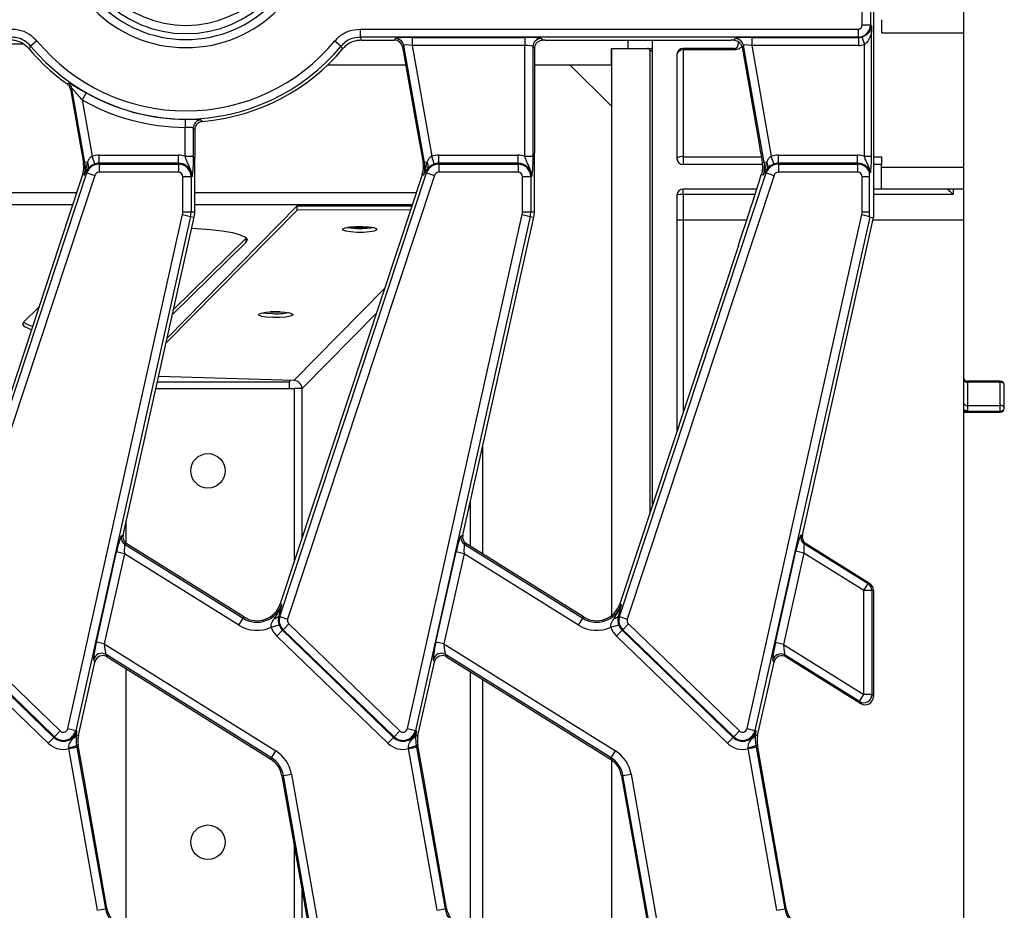
# Model space of a CAD drawing. Units: millimetres. Extents: x 6 to 419, y -29 to 291.
# Drawn here: x 120 to 144, y 48 to 69 of the extents above; entities that cross this region are included whole.
import ezdxf

# ---------------------------------------------------------------- set-up
doc = ezdxf.new("R2010")
doc.units = ezdxf.units.MM

msp = doc.modelspace()

# ---------------------------------------------------------------- linework, layer by layer
at = {"color": 7, "linetype": 'Continuous', "lineweight": 25}
for p, q in [((140.763343, 69.239541), (140.763343, 73.698792)), ((140.962582, 73.698792), (140.962582, 69.239541)), ((141.034098, 73.770308), (141.034098, 64.535535)), ((143.234098, 69.772939), (143.234098, 69.044098)), ((141.234098, 69.369167), (141.234098, 69.044098)), ((128.489072, 69.139921), (140.663724, 69.139921)), ((128.489072, 69.139921), (128.489072, 68.940682)), ((140.663724, 69.139921), (140.663724, 68.940682)), ((140.763343, 69.239541), (140.962582, 69.239541)), ((140.962582, 69.239541), (140.987956, 69.214167)), ((140.99088, 66.033889), (140.99088, 69.092347)), ((120.592751, 68.851493), (120.439344, 68.724361)), ((127.875445, 68.851493), (128.028852, 68.724361)), ((140.663724, 68.940682), (128.489072, 68.940682)), ((128.522556, 68.869167), (129.333513, 68.869167)), ((129.333513, 68.869167), (129.364157, 68.905687)), ((129.763149, 68.937632), (132.514339, 68.937632)), ((129.763149, 68.937632), (129.763149, 68.738393)), ((132.514339, 68.937632), (132.514339, 68.738393)), ((132.912817, 68.905687), (132.949789, 68.868714)), ((133.013894, 68.869167), (137.549878, 68.869167)), ((135.034098, 68.869167), (135.034098, 68.669167)), ((135.634098, 57.496524), (135.634098, 68.869167)), ((137.632895, 68.86843), (137.664157, 68.905687)), ((137.734098, 68.834148), (137.734098, 68.769167)), ((138.063149, 68.937632), (140.666774, 68.937632)), ((138.063149, 68.937632), (138.063149, 68.738393)), ((140.666774, 68.937632), (140.663724, 68.940682)), ((140.666774, 68.937632), (140.666774, 68.738393)), ((140.755691, 68.950596), (140.814339, 68.76063)), ((141.234098, 69.044098), (143.234098, 69.044098)), ((143.234098, 69.044098), (143.234098, 65.779167)), ((120.263979, 68.774176), (118.494663, 68.774176)), ((120.439344, 68.724361), (120.403557, 68.655609)), ((128.06464, 68.655609), (128.028852, 68.724361)), ((129.560369, 68.741046), (129.529725, 68.704525)), ((129.529725, 68.704525), (129.863861, 66.809544)), ((130.064902, 65.879697), (129.560369, 68.741046)), ((132.514339, 68.738393), (129.763149, 68.738393)), ((129.763149, 68.738393), (130.240453, 66.031471)), ((132.514339, 66.033889), (132.514339, 68.738393)), ((132.713578, 68.706448), (132.713578, 66.033889)), ((132.758183, 68.661843), (132.713578, 68.706448)), ((132.758183, 66.246314), (132.758183, 68.661843)), ((134.634098, 68.269167), (134.634098, 68.669167)), ((134.634098, 68.669167), (135.034098, 68.669167)), ((134.634098, 68.669167), (134.634098, 54.804975)), ((135.034098, 68.669167), (135.634098, 68.669167)), ((135.634098, 68.609167), (135.574098, 68.609167)), ((135.574098, 68.609167), (135.574098, 57.315101)), ((137.634098, 68.669167), (136.384098, 68.669167)), ((136.384098, 68.628626), (136.384098, 68.669167)), ((136.384098, 68.628626), (136.384098, 66.019977)), ((137.634098, 68.628626), (136.384098, 68.628626)), ((137.634098, 68.628626), (137.634098, 68.669167)), ((137.860369, 68.741046), (137.823852, 68.697526)), ((137.823852, 68.697526), (138.242443, 66.323576)), ((138.364902, 65.879697), (137.860369, 68.741046)), ((140.666774, 68.738393), (138.063149, 68.738393)), ((138.063149, 68.738393), (138.540453, 66.031471)), ((140.814339, 66.033889), (140.814339, 68.76063)), ((136.234098, 68.519167), (136.234098, 65.979167)), ((127.703968, 68.269167), (129.60649, 68.269167)), ((132.758183, 68.269167), (134.634098, 68.269167)), ((134.634098, 67.254552), (133.619484, 68.269167)), ((121.33154, 67.797907), (121.364435, 67.819331)), ((121.445456, 67.691365), (121.412091, 67.670274)), ((121.412091, 67.670274), (121.649251, 66.325277)), ((121.764902, 65.879697), (121.445456, 67.691365)), ((121.796008, 67.582472), (121.697507, 67.409286)), ((121.697507, 67.409286), (121.940453, 66.031471)), ((124.215106, 66.937669), (124.214339, 66.738432)), ((124.214339, 66.033889), (124.214339, 66.738432)), ((124.413578, 66.720358), (124.413578, 66.033889)), ((124.458183, 66.246314), (124.458183, 66.679078)), ((124.634103, 66.884487), (124.713894, 66.89224)), ((129.863861, 66.809544), (130.028937, 65.873355)), ((121.649251, 66.325277), (121.728937, 65.873355)), ((122.004828, 65.842918), (121.940453, 66.031471)), ((122.111948, 65.860701), (122.111948, 66.05994)), ((122.111948, 66.05994), (124.050098, 66.05994)), ((124.050098, 65.860701), (124.050098, 66.05994)), ((124.214339, 66.033889), (124.413578, 66.033889)), ((130.304828, 65.842918), (130.240453, 66.031471)), ((130.411948, 65.860701), (130.411948, 66.05994)), ((130.411948, 66.05994), (132.350098, 66.05994)), ((132.350098, 65.860701), (132.350098, 66.05994)), ((132.514339, 66.033889), (132.713578, 66.033889)), ((136.384098, 66.019977), (136.384098, 65.829167)), ((138.604828, 65.842918), (138.540453, 66.031471)), ((138.711948, 65.860701), (138.711948, 66.05994)), ((138.711948, 66.05994), (140.650098, 66.05994)), ((140.650098, 65.860701), (140.650098, 66.05994)), ((140.814339, 66.033889), (140.99088, 66.033889)), ((141.234098, 66.019977), (141.234098, 65.829167)), ((121.764902, 65.879697), (121.728937, 65.873355)), ((121.825413, 65.890367), (121.764902, 65.879697)), ((121.845383, 65.742092), (121.772865, 65.641307)), ((121.825413, 65.890367), (121.774342, 65.675933)), ((122.111948, 65.840153), (122.111948, 65.860701)), ((124.050098, 65.860701), (122.111948, 65.860701)), ((122.111948, 65.840153), (124.050098, 65.840153)), ((122.111948, 65.840153), (122.111948, 65.640914)), ((124.050098, 65.840153), (124.050098, 65.860701)), ((124.050098, 65.840153), (124.050098, 65.640914)), ((130.064902, 65.879697), (130.028937, 65.873355)), ((130.125413, 65.890367), (130.064902, 65.879697)), ((130.145383, 65.742092), (130.072865, 65.641307)), ((130.125413, 65.890367), (130.074342, 65.675933)), ((130.411948, 65.840153), (130.411948, 65.860701)), ((132.350098, 65.860701), (130.411948, 65.860701)), ((130.411948, 65.840153), (130.411948, 65.640914)), ((130.411948, 65.840153), (132.350098, 65.840153)), ((132.350098, 65.840153), (132.350098, 65.860701)), ((132.350098, 65.840153), (132.350098, 65.640914)), ((138.319653, 65.829167), (136.384098, 65.829167)), ((138.364902, 65.879697), (138.318, 65.871427)), ((138.318, 65.871427), (138.323536, 65.729878)), ((138.425413, 65.890367), (138.364902, 65.879697)), ((138.445383, 65.742092), (138.372865, 65.641307)), ((138.425413, 65.890367), (138.374342, 65.675933)), ((138.711948, 65.840153), (138.711948, 65.860701)), ((140.650098, 65.860701), (138.711948, 65.860701)), ((138.711948, 65.840153), (140.650098, 65.840153)), ((138.711948, 65.840153), (138.711948, 65.640914)), ((140.650098, 65.840153), (140.650098, 65.860701)), ((140.650098, 65.840153), (140.650098, 65.640914)), ((141.234098, 65.829167), (141.034098, 65.829167)), ((141.234098, 65.229167), (141.234098, 65.829167)), ((141.234098, 65.769167), (143.234098, 65.769167)), ((143.234098, 65.769167), (143.234098, 65.229167)), ((118.230778, 54.784017), (121.81669, 65.626814)), ((122.005852, 65.564254), (118.41994, 54.721458)), ((121.707707, 65.580771), (121.134309, 63.846976)), ((121.742381, 65.569304), (121.707707, 65.580771)), ((121.81669, 65.626814), (121.772865, 65.641307)), ((121.81669, 65.626814), (122.005852, 65.564254)), ((124.050098, 65.640914), (122.111948, 65.640914)), ((124.161846, 64.673355), (124.161846, 65.529167)), ((124.361084, 65.529167), (124.161846, 65.529167)), ((124.361084, 65.529167), (124.361084, 64.673355)), ((124.361084, 65.529167), (124.381632, 65.529167)), ((126.530778, 54.784017), (130.11669, 65.626814)), ((130.305852, 65.564254), (126.71994, 54.721458)), ((130.007707, 65.580771), (129.434309, 63.846976)), ((130.042381, 65.569304), (130.007707, 65.580771)), ((130.11669, 65.626814), (130.072865, 65.641307)), ((130.11669, 65.626814), (130.305852, 65.564254)), ((132.350098, 65.640914), (130.411948, 65.640914)), ((132.461846, 64.673355), (132.461846, 65.529167)), ((132.661084, 65.529167), (132.461846, 65.529167)), ((132.661084, 65.529167), (132.661084, 64.673355)), ((132.661084, 65.529167), (132.681632, 65.529167)), ((134.830778, 54.784017), (138.41669, 65.626814)), ((138.605852, 65.564254), (135.01994, 54.721458)), ((138.342381, 65.569304), (138.295843, 65.584695)), ((138.41669, 65.626814), (138.372865, 65.641307)), ((138.41669, 65.626814), (138.605852, 65.564254)), ((140.650098, 65.640914), (138.711948, 65.640914)), ((140.761846, 64.673355), (140.761846, 65.529167)), ((140.938387, 65.529167), (140.761846, 65.529167)), ((140.938387, 64.673355), (140.938387, 65.529167)), ((140.965632, 65.630917), (140.945084, 65.627633)), ((138.183608, 65.229167), (136.384098, 65.229167)), ((136.384098, 65.095653), (136.384098, 65.229167)), ((141.234098, 65.229167), (141.034098, 65.229167)), ((143.234098, 65.229167), (141.234098, 65.229167)), ((143.234098, 65.229167), (143.234098, 64.469167)), ((124.450098, 64.673355), (124.450098, 65.109388)), ((132.750098, 64.673355), (132.750098, 65.109388)), ((136.234098, 65.079167), (136.234098, 59.310757)), ((136.384098, 65.095653), (136.384098, 64.469167)), ((123.775243, 61.587989), (126.955053, 64.816851)), ((126.955053, 64.816851), (129.755823, 64.819142)), ((126.955088, 64.718416), (126.955053, 64.816851)), ((121.346465, 52.04365), (124.154338, 64.60535)), ((124.348778, 64.561887), (121.540906, 52.000188)), ((122.6993, 56.774493), (124.435648, 64.542469)), ((123.74677, 61.460604), (126.955088, 64.718416)), ((124.154338, 64.60535), (124.348778, 64.561887)), ((124.161846, 64.673355), (124.361084, 64.673355)), ((124.348778, 64.561887), (124.435648, 64.542469)), ((124.361084, 64.673355), (124.450098, 64.673355)), ((129.723259, 64.72068), (126.955088, 64.718416)), ((129.646465, 52.04365), (132.454338, 64.60535)), ((132.648778, 64.561887), (129.840906, 52.000188)), ((130.9993, 56.774493), (132.735648, 64.542469)), ((132.454338, 64.60535), (132.648778, 64.561887)), ((132.461846, 64.673355), (132.661084, 64.673355)), ((132.648778, 64.561887), (132.735648, 64.542469)), ((132.661084, 64.673355), (132.750098, 64.673355)), ((137.946465, 52.04365), (140.754338, 64.60535)), ((140.945084, 64.545362), (138.140906, 52.000188)), ((139.299328, 56.774619), (141.034098, 64.535535)), ((140.754338, 64.60535), (140.941709, 64.563467)), ((140.761846, 64.673355), (140.938387, 64.673355)), ((140.945084, 64.545362), (141.034098, 64.535535)), ((136.384098, 64.469167), (136.234098, 64.469167)), ((143.234098, 64.469167), (143.234098, 34.069167)), ((125.703302, 64.032245), (123.931592, 62.287451)), ((125.703302, 63.933764), (125.703302, 64.032245)), ((121.134309, 63.846976), (118.239269, 55.093184)), ((125.703302, 63.933764), (123.903365, 62.161173)), ((129.434309, 63.846976), (126.539269, 55.093184)), ((137.734309, 63.846976), (134.839269, 55.093184)), ((120.637578, 62.345), (120.271177, 61.984166)), ((126.87542, 60.551561), (123.56594, 60.651619)), ((126.766985, 60.554839), (126.766985, 60.514634)), ((126.766985, 60.35469), (126.766985, 60.514634)), ((144.134098, 60.535586), (143.334098, 60.535586)), ((143.334098, 60.508096), (143.334098, 59.943269)), ((144.134098, 60.508096), (143.334098, 60.508096)), ((144.134098, 59.943269), (144.134098, 60.508096)), ((144.234098, 59.874404), (144.234098, 60.435586)), ((123.499568, 60.35469), (126.875491, 60.35469)), ((127.072452, 60.35469), (126.875491, 60.35469)), ((143.334098, 59.943269), (143.334098, 59.801449)), ((143.334098, 59.943269), (144.134098, 59.943269)), ((144.134098, 59.801449), (144.134098, 59.943269)), ((143.234098, 59.774404), (144.134098, 59.774404)), ((143.334098, 59.801449), (144.134098, 59.801449)), ((122.77522, 56.570874), (122.77522, 57.114143)), ((122.658018, 56.757224), (122.6993, 56.774493)), ((122.78816, 56.562066), (122.746878, 56.544797)), ((125.651663, 54.772751), (122.78816, 56.562066)), ((130.958018, 56.757224), (130.9993, 56.774493)), ((131.08816, 56.562066), (131.046878, 56.544797)), ((133.951663, 54.772751), (131.08816, 56.562066)), ((139.262697, 56.772572), (139.299328, 56.774619)), ((139.388562, 56.561814), (139.351299, 56.559733)), ((139.351299, 56.559733), (140.904177, 55.589387)), ((140.940089, 55.592313), (139.388562, 56.561814)), ((122.044875, 54.160623), (122.537138, 56.362882)), ((122.731579, 56.319419), (122.239316, 54.11716)), ((122.731579, 56.319419), (122.537138, 56.362882)), ((125.526729, 54.572815), (122.731579, 56.319419)), ((122.746878, 56.544797), (125.63231, 54.741779)), ((130.344875, 54.160623), (130.837138, 56.362882)), ((131.031579, 56.319419), (130.539316, 54.11716)), ((131.031579, 56.319419), (130.837138, 56.362882)), ((133.826729, 54.572815), (131.031579, 56.319419)), ((131.046878, 56.544797), (133.93231, 54.741779)), ((138.641517, 54.145598), (139.140497, 56.377907)), ((139.334937, 56.334444), (138.835957, 54.102135)), ((139.334937, 56.334444), (139.140497, 56.377907)), ((140.798339, 55.42001), (139.334937, 56.334444)), ((140.798339, 55.42001), (140.904177, 55.589387)), ((140.904177, 55.589387), (140.940089, 55.592313)), ((140.997578, 55.42001), (140.798339, 55.42001)), ((140.798339, 52.875903), (140.798339, 55.42001)), ((141.034098, 55.422985), (140.997578, 55.42001)), ((140.997578, 55.42001), (140.997578, 52.875903)), ((141.034098, 55.422985), (141.034098, 52.827286)), ((126.522814, 54.876248), (126.500923, 54.793891)), ((126.573943, 55.081717), (126.539269, 55.093184)), ((134.822814, 54.876248), (134.800923, 54.793891)), ((134.873943, 55.081717), (134.839269, 55.093184)), ((125.526729, 54.572815), (125.63231, 54.741779)), ((125.63231, 54.741779), (125.651663, 54.772751)), ((126.530778, 54.784017), (126.500923, 54.793891)), ((126.530778, 54.784017), (126.71994, 54.721458)), ((133.826729, 54.572815), (133.93231, 54.741779)), ((133.93231, 54.741779), (133.951663, 54.772751)), ((134.830778, 54.784017), (134.800923, 54.793891)), ((134.830778, 54.784017), (135.01994, 54.721458)), ((118.295733, 54.447884), (121.007106, 51.829542)), ((121.02138, 51.844322), (118.310007, 54.462665)), ((118.44841, 54.605985), (121.159783, 51.987643)), ((126.320949, 54.523254), (126.510546, 54.584483)), ((126.45733, 54.304564), (126.595733, 54.447884)), ((126.610007, 54.462665), (126.595733, 54.447884)), ((126.595733, 54.447884), (129.307106, 51.829542)), ((126.74841, 54.605985), (126.610007, 54.462665)), ((129.32138, 51.844322), (126.610007, 54.462665)), ((126.74841, 54.605985), (129.459783, 51.987643)), ((134.620949, 54.523254), (134.810546, 54.584483)), ((134.75733, 54.304564), (134.895733, 54.447884)), ((134.910007, 54.462665), (134.895733, 54.447884)), ((134.895733, 54.447884), (137.607106, 51.829542)), ((135.04841, 54.605985), (134.910007, 54.462665)), ((137.62138, 51.844322), (134.910007, 54.462665)), ((135.04841, 54.605985), (137.759783, 51.987643)), ((120.868703, 51.686221), (118.15733, 54.304564)), ((122.239316, 54.11716), (122.044875, 54.160623)), ((129.168703, 51.686221), (126.45733, 54.304564)), ((130.539316, 54.11716), (130.344875, 54.160623)), ((137.468703, 51.686221), (134.75733, 54.304564)), ((138.835957, 54.102135), (138.641517, 54.145598)), ((122.239316, 54.11716), (126.43155, 51.497561)), ((130.539316, 54.11716), (134.73155, 51.497561)), ((138.835957, 54.102135), (140.798339, 52.875903)), ((121.60497, 51.878741), (122.005829, 53.672081)), ((122.005829, 53.672081), (121.981439, 53.730385)), ((126.32597, 51.328597), (122.28146, 53.855887)), ((122.28146, 53.855887), (122.30585, 53.797583)), ((122.30585, 53.797583), (126.306617, 51.297626)), ((129.90497, 51.878741), (130.305829, 53.672081)), ((130.305829, 53.672081), (130.281439, 53.730385)), ((134.62597, 51.328597), (130.58146, 53.855887)), ((130.58146, 53.855887), (130.60585, 53.797583)), ((130.60585, 53.797583), (134.606617, 51.297626)), ((138.20497, 51.878741), (138.6058, 53.671955)), ((138.6058, 53.671955), (138.578951, 53.713668)), ((140.6925, 52.706526), (138.87923, 53.839582)), ((138.87923, 53.839582), (138.906543, 53.797149)), ((138.906543, 53.797149), (140.728411, 52.65872)), ((122.77522, 47.117207), (122.77522, 53.504287)), ((140.6925, 52.706526), (140.798339, 52.875903)), ((140.728411, 52.65872), (140.6925, 52.706526)), ((140.997578, 52.875903), (140.798339, 52.875903)), ((140.997578, 52.875903), (141.034098, 52.827286)), ((121.159783, 51.987643), (121.02138, 51.844322)), ((121.346465, 52.04365), (121.540906, 52.000188)), ((121.540906, 52.000188), (121.560959, 51.995705)), ((129.459783, 51.987643), (129.32138, 51.844322)), ((129.646465, 52.04365), (129.840906, 52.000188)), ((129.840906, 52.000188), (129.860959, 51.995705)), ((137.759783, 51.987643), (137.62138, 51.844322)), ((137.946465, 52.04365), (138.140906, 52.000188)), ((138.140906, 52.000188), (138.160959, 51.995705)), ((120.868703, 51.686221), (121.007106, 51.829542)), ((121.02138, 51.844322), (121.007106, 51.829542)), ((121.551523, 51.890688), (121.550302, 51.873827)), ((121.551523, 51.890688), (121.60497, 51.878741)), ((129.168703, 51.686221), (129.307106, 51.829542)), ((129.32138, 51.844322), (129.307106, 51.829542)), ((129.851523, 51.890688), (129.850302, 51.873827)), ((129.851523, 51.890688), (129.90497, 51.878741)), ((137.468703, 51.686221), (137.607106, 51.829542)), ((137.62138, 51.844322), (137.607106, 51.829542)), ((138.151523, 51.890688), (138.150302, 51.873827)), ((138.151523, 51.890688), (138.20497, 51.878741)), ((121.375766, 51.555604), (121.373615, 51.579728)), ((121.375766, 51.555604), (121.571978, 51.590202)), ((122.072469, 47.604408), (121.375766, 51.555604)), ((121.563424, 51.637281), (121.599635, 51.643666)), ((121.563424, 51.637281), (121.571978, 51.590202)), ((121.571978, 51.590202), (122.268681, 47.639005)), ((121.744334, 50.823037), (121.599635, 51.643666)), ((126.32597, 51.328597), (126.43155, 51.497561)), ((129.675766, 51.555604), (129.673615, 51.579728)), ((129.675766, 51.555604), (129.871978, 51.590202)), ((130.372469, 47.604408), (129.675766, 51.555604)), ((129.863424, 51.637281), (129.899635, 51.643666)), ((129.863424, 51.637281), (129.871978, 51.590202)), ((129.871978, 51.590202), (130.568681, 47.639005)), ((130.044334, 50.823037), (129.899635, 51.643666)), ((134.62597, 51.328597), (134.73155, 51.497561)), ((137.975766, 51.555604), (137.973615, 51.579728)), ((137.975766, 51.555604), (138.171978, 51.590202)), ((138.672469, 47.604408), (137.975766, 51.555604)), ((138.163424, 51.637281), (138.199635, 51.643666)), ((138.163424, 51.637281), (138.171978, 51.590202)), ((138.171978, 51.590202), (138.868681, 47.639005)), ((138.904647, 47.645347), (138.199635, 51.643666)), ((126.32597, 51.328597), (126.306617, 51.297626)), ((134.62597, 51.328597), (134.606617, 51.297626)), ((134.634098, 51.279385), (134.634098, 44.893374)), ((122.304647, 47.645347), (121.744334, 50.823037)), ((126.615515, 50.899328), (126.57955, 50.892986)), ((126.57955, 50.892986), (127.115423, 47.853897)), ((126.615515, 50.899328), (126.811727, 50.933925)), ((127.312218, 46.948131), (126.615515, 50.899328)), ((126.811727, 50.933925), (127.50843, 46.982729)), ((130.604647, 47.645347), (130.044334, 50.823037)), ((134.915515, 50.899328), (134.87955, 50.892986)), ((134.87955, 50.892986), (135.415423, 47.853897)), ((134.915515, 50.899328), (135.111727, 50.933925)), ((135.612218, 46.948131), (134.915515, 50.899328)), ((135.111727, 50.933925), (135.80843, 46.982729)), ((122.268681, 47.639005), (122.304647, 47.645347)), ((127.115423, 47.853897), (127.284561, 46.894667)), ((130.568681, 47.639005), (130.604647, 47.645347)), ((135.415423, 47.853897), (135.584561, 46.894667)), ((138.868681, 47.639005), (138.904647, 47.645347)), ((122.072469, 47.604408), (122.268681, 47.639005)), ((130.372469, 47.604408), (130.568681, 47.639005)), ((138.672469, 47.604408), (138.868681, 47.639005))]:
    msp.add_line(p, q, dxfattribs=at)
at = {"color": 8, "linetype": 'Continuous', "lineweight": 25}
for p, q in [((136.384098, 66.019977), (138.29328, 66.019977)), ((141.034098, 66.019977), (141.234098, 66.019977)), ((142.984098, 65.229167), (142.984098, 65.095653)), ((116.150348, 65.148709), (121.564816, 65.148709)), ((124.450348, 65.148709), (129.864816, 65.148709)), ((138.140992, 65.095653), (136.384098, 65.095653)), ((142.984098, 65.095653), (141.034098, 65.095653)), ((116.150098, 64.853266), (121.467108, 64.853266)), ((124.450098, 64.853266), (129.767108, 64.853266)), ((137.938581, 64.469167), (136.384098, 64.469167)), ((136.384098, 64.469167), (136.384098, 59.764315)), ((143.234098, 64.469167), (141.019263, 64.469167)), ((129.087223, 62.797485), (126.87542, 60.551561)), ((128.889571, 62.199841), (127.072452, 60.35469)), ((126.766985, 60.514634), (123.53532, 60.514634)), ((143.334098, 60.535586), (143.334098, 60.508096)), ((144.134098, 60.508096), (144.134098, 60.535586)), ((126.875491, 60.35469), (126.875491, 56.109823)), ((127.072452, 56.70538), (127.072452, 60.35469)), ((143.234098, 59.801449), (143.334098, 59.801449)), ((144.134098, 59.774404), (144.134098, 59.801449)), ((131.481304, 58.930855), (131.481304, 56.316402)), ((131.185861, 56.501015), (131.185861, 57.609122)), ((131.185861, 47.048071), (131.185861, 53.435151)), ((131.481304, 53.250538), (131.481304, 46.863458)), ((126.875491, 49.214622), (126.875491, 44.854928)), ((127.072452, 45.734536), (127.072452, 48.097597))]:
    msp.add_line(p, q, dxfattribs=at)
at = {"color": 7, "linetype": 'Continuous', "lineweight": 25, "flags": 128}
for points in [[(128.489072, 68.940682), (128.501597, 68.913997), (128.522556, 68.869167)], [(124.598201, 66.91906), (124.633425, 66.885138), (124.634103, 66.884487)], [(124.375645, 64.27403), (124.497712, 64.268792), (124.82723, 64.245673), (125.121868, 64.211163), (125.368747, 64.16677), (125.557079, 64.114434), (125.678631, 64.056441), (125.728093, 63.995328), (125.703302, 63.933764)], [(128.554261, 64.316956), (128.707153, 64.306616), (128.825834, 64.286748), (128.892236, 64.260375), (128.89625, 64.231512), (128.837264, 64.204555), (128.724259, 64.183606), (128.574439, 64.171855), (128.410612, 64.171091), (128.25772, 64.18143), (128.139039, 64.201299), (128.072637, 64.227672), (128.068624, 64.256534), (128.127609, 64.283492), (128.240614, 64.304441), (128.390434, 64.316192), (128.554261, 64.316956)], [(128.168793, 64.293129), (128.257685, 64.279866), (128.410577, 64.269527)], [(126.50214, 62.233177), (126.655032, 62.222838), (126.773713, 62.202969), (126.840115, 62.176596), (126.844129, 62.147734), (126.785143, 62.120777), (126.672138, 62.099828), (126.522318, 62.088077), (126.358492, 62.087313), (126.205599, 62.097652), (126.086918, 62.117521), (126.020516, 62.143894), (126.016503, 62.172756), (126.075488, 62.199714), (126.188493, 62.220663), (126.338313, 62.232414), (126.50214, 62.233177)], [(126.116672, 62.209351), (126.205564, 62.196088), (126.358456, 62.185749)], [(126.53873, 62.231772), (126.394976, 62.228107), (126.290997, 62.230005)], [(120.454388, 61.791083), (120.417401, 61.803497), (120.295848, 61.861489), (120.246386, 61.922602), (120.271177, 61.984166)]]:
    msp.add_lwpolyline(points, dxfattribs=at)
at = {"color": 7, "linetype": 'Continuous', "lineweight": 25}
for centre in [(124.770933, 58.344167), (124.770933, 49.269167)]:
    msp.add_circle(centre, 0.42, dxfattribs=at)
for centre, radius, start, end in [((124.234098, 71.869167), 3.183266, 180, 0), ((124.234098, 71.869167), 2.984027, 180, 0), ((124.234098, 71.869167), 2.840995, 180, 0), ((124.234098, 71.869167), 2.641756, 180, 0), ((124.234098, 71.869167), 4.729245, 219.6493723, 320.3506277), ((129.362718, 68.704732), 0.20096, 10.4104614, 89.5895386), ((132.914599, 68.704665), 0.20103, 90.5081258, 179.4918742), ((137.662718, 68.704732), 0.20096, 10.4104614, 89.5895386), ((124.234098, 71.869167), 5, 219.9943056, 231.3182389), ((124.234098, 71.869167), 4.928484, 219.6493723, 320.3506277), ((124.234098, 71.869167), 5, 275.5065284, 320.0056944), ((135.514098, 68.609167), 0.06, 0, 90), ((136.384098, 68.519167), 0.15, 90, 180), ((136.366567, 68.495142), 0.13463, 82.5178858, 169.7207959), ((137.634098, 68.769167), 0.1, 270, 0), ((124.234098, 71.869167), 5, 231.3182389, 234.513462), ((121.247805, 67.655856), 0.200816, 10.1847863, 54.4943022), ((124.234098, 71.869167), 5.130773, 240.3706165, 269.7793442), ((124.234098, 71.869167), 4.931534, 240.3706165, 269.7793442), ((124.614569, 66.718729), 0.200998, 94.6709676, 179.5358233), ((122.111948, 65.529167), 0.530773, 90, 108.8507665), ((124.050098, 65.529167), 0.530773, 71.9747235, 90), ((130.411948, 65.529167), 0.530773, 90, 108.8507665), ((132.350098, 65.529167), 0.530773, 71.9747235, 90), ((136.349374, 65.851538), 0.171981, 78.3515308, 132.0888124), ((136.384098, 65.979167), 0.15, 180, 270), ((138.711948, 65.529167), 0.530773, 90, 108.8507665), ((140.650098, 65.529167), 0.530773, 71.9747235, 90), ((121.138052, 65.769167), 0.6, 341.7, 1.1735219), ((121.138052, 65.769167), 0.6, 1.1735219, 10), ((121.138052, 65.769167), 0.63652, 341.7, 10), ((122.111948, 65.529167), 0.310986, 90, 161.7), ((121.711649, 65.799562), 0.14556, 336.7451423, 38.5965778), ((122.111948, 65.529167), 0.331534, 90, 108.8507665), ((124.050098, 65.529167), 0.331534, 0, 90), ((124.050098, 65.529167), 0.310986, 0, 90), ((129.438052, 65.769167), 0.6, 341.7, 10), ((129.438052, 65.769167), 0.63652, 341.7, 10), ((130.411948, 65.529167), 0.310986, 90, 161.7), ((130.011649, 65.799562), 0.14556, 336.7451423, 38.5965778), ((130.411948, 65.529167), 0.331534, 90, 108.8507665), ((132.350098, 65.529167), 0.331534, 0, 90), ((132.350098, 65.529167), 0.310986, 0, 90), ((137.738052, 65.769167), 0.63652, 341.7, 10), ((138.711948, 65.529167), 0.310986, 90, 161.7), ((138.311649, 65.799562), 0.14556, 336.7451423, 38.5965778), ((138.711948, 65.529167), 0.331534, 90, 108.8507665), ((140.650098, 65.529167), 0.331534, 17.8729314, 90), ((140.650098, 65.529167), 0.310986, 18.4589423, 90), ((121.675782, 65.662793), 0.099432, 347.5212457, 7.5943069), ((122.111948, 65.529167), 0.111747, 90, 161.7), ((124.050098, 65.529167), 0.111747, 0, 90), ((129.975782, 65.662793), 0.099432, 347.5212457, 7.5943069), ((130.411948, 65.529167), 0.111747, 90, 161.7), ((132.350098, 65.529167), 0.111747, 0, 90), ((138.275782, 65.662793), 0.099432, 347.5212457, 7.5943069), ((138.711948, 65.529167), 0.111747, 90, 161.7), ((140.650098, 65.529167), 0.111747, 0, 90), ((136.384098, 65.079167), 0.15, 90, 180), ((136.347051, 64.7421), 0.355489, 84.0181074, 108.5262893), ((123.850098, 64.673355), 0.311747, 347.4, 0), ((123.850098, 64.673355), 0.510986, 347.4, 0), ((123.850098, 64.673355), 0.6, 347.4, 0), ((132.150098, 64.673355), 0.311747, 347.4, 0), ((132.150098, 64.673355), 0.510986, 347.4, 0), ((132.150098, 64.673355), 0.6, 347.4, 0), ((140.450098, 64.673355), 0.311747, 347.4, 0), ((128.478546, 66.821506), 2.541742, 263.4153473, 276.7061022), ((128.492381, 66.076087), 1.808411, 267.4073403, 279.6667638), ((126.44026, 63.992309), 1.808411, 267.4073403, 279.6667636), ((120.596475, 62.396367), 0.52793, 231.6850739, 257.6967009), ((126.868312, 60.347415), 0.20427, 2.0408805, 88.0057982), ((143.334098, 60.635586), 0.1, 180, 270), ((143.322242, 60.596956), 0.089648, 190.5091435, 277.5997076), ((144.134098, 60.435586), 0.1, 0, 90), ((144.145954, 60.419235), 0.089648, 10.5091435, 97.5997076), ((143.320954, 60.031221), 0.088928, 192.3936977, 278.4996799), ((144.147242, 59.855318), 0.088928, 12.3936977, 98.4996799), ((144.134098, 59.874404), 0.1, 270, 0), ((144.145792, 59.890433), 0.089749, 262.513283, 349.7118597), ((122.854342, 56.714549), 0.200908, 167.7364076, 237.6635924), ((131.154342, 56.714549), 0.200908, 167.7364076, 237.6635924), ((139.458356, 56.72916), 0.200417, 167.4900773, 237.7123805), ((140.797271, 55.419994), 0.200306, 0.0043153, 57.7433569), ((125.969614, 55.281579), 0.63652, 238, 341.7), ((125.969614, 55.281579), 0.6, 238, 341.7), ((134.269614, 55.281579), 0.63652, 238, 341.7), ((134.269614, 55.281579), 0.6, 238, 341.7), ((126.404339, 54.86116), 0.117701, 269.1959696, 325.1433591), ((126.826036, 54.68637), 0.310986, 161.7, 226), ((126.826036, 54.68637), 0.111747, 161.7, 226), ((134.704339, 54.86116), 0.117701, 269.1959696, 325.1433591), ((135.126036, 54.68637), 0.310986, 161.7, 226), ((135.126036, 54.68637), 0.111747, 161.7, 226), ((125.969614, 55.281579), 0.835759, 238, 294.8584259), ((126.826036, 54.68637), 0.530773, 197.8976707, 226), ((126.826036, 54.68637), 0.331534, 197.8976707, 226), ((134.269614, 55.281579), 0.835759, 238, 294.8584259), ((135.126036, 54.68637), 0.530773, 197.8976707, 226), ((135.126036, 54.68637), 0.331534, 197.8976707, 226), ((122.177199, 53.683769), 0.201234, 58.7944906, 166.6055094), ((130.477199, 53.683769), 0.201234, 58.7944906, 166.6055094), ((138.774487, 53.668364), 0.200716, 58.5437219, 166.9553101), ((140.796726, 52.878234), 0.200865, 238.7425756, 359.3349544), ((121.237409, 52.068027), 0.331534, 226, 347.4), ((121.237409, 52.068027), 0.310986, 226, 347.4), ((121.237409, 52.068027), 0.111747, 226, 347.4), ((129.537409, 52.068027), 0.331534, 226, 347.4), ((129.537409, 52.068027), 0.310986, 226, 347.4), ((129.537409, 52.068027), 0.111747, 226, 347.4), ((137.837409, 52.068027), 0.331534, 226, 347.4), ((137.837409, 52.068027), 0.310986, 226, 347.4), ((137.837409, 52.068027), 0.111747, 226, 347.4), ((121.409903, 51.938051), 0.14933, 295.4667483, 341.5082729), ((122.19052, 51.747855), 0.6, 167.4, 190), ((129.709903, 51.938051), 0.14933, 295.4667483, 341.5082729), ((130.49052, 51.747855), 0.6, 167.4, 190), ((138.009903, 51.938051), 0.14933, 295.4667483, 341.5082729), ((138.79052, 51.747855), 0.6, 167.4, 190), ((121.237409, 52.068027), 0.530773, 226, 285.109902), ((121.319737, 52.099179), 0.522238, 275.9215887, 297.8151014), ((125.988665, 50.788797), 0.835759, 10, 58), ((129.537409, 52.068027), 0.530773, 226, 285.109902), ((129.619737, 52.099179), 0.522238, 275.9215887, 297.8151014), ((134.288665, 50.788797), 0.835759, 10, 58), ((137.837409, 52.068027), 0.530773, 226, 285.109902), ((137.919737, 52.099179), 0.522238, 275.9215887, 297.8151014), ((125.988665, 50.788797), 0.6, 10, 58), ((125.988665, 50.788797), 0.63652, 10, 58), ((134.288665, 50.788797), 0.6, 10, 58), ((134.288665, 50.788797), 0.63652, 10, 58), ((122.895531, 47.749536), 0.6, 190, 238), ((131.195531, 47.749536), 0.6, 190, 238), ((139.495531, 47.749536), 0.6, 190, 238), ((122.895531, 47.749536), 0.63652, 190, 238), ((131.195531, 47.749536), 0.63652, 190, 238), ((139.495531, 47.749536), 0.63652, 190, 238)]:
    msp.add_arc(centre, radius, start, end, dxfattribs=at)
at = {"color": 8, "linetype": 'Continuous', "lineweight": 25}
msp.add_arc((137.83082, 68.76812), 0.096727, 145.7907717, 179.3800529, dxfattribs=at)
at = {"color": 7, "linetype": 'Continuous', "lineweight": 25}
for centre, major_axis, ratio, start_param, end_param in [((140.662961, 69.240303), (0.07125, -0.07125), 0.992432509, 5.501585242, 7.064785372), ((140.662961, 69.240303), (0.212132, 0.212132), 0.997496738, 3.930788915, 5.493989046), ((129.332233, 68.668403), (-0.129393, -0.154205), 0.993541342, 2.44664972, 3.836535588), ((129.76932, 68.902637), (0.406218, -0.000536), 0.086139484, 1.586100975, 3.069630839), ((132.514339, 68.902637), (0.4, 0), 0.087488664, 0.087266463, 1.570796327), ((133.013894, 68.834171), (0.4, 0), 0.087488664, 1.570796327, 1.731751849), ((137.556049, 68.834171), (0.406218, -0.000536), 0.086139484, 1.380587721, 1.586100975), ((138.06932, 68.902637), (0.406218, -0.000536), 0.086139484, 1.586100975, 3.069630839), ((140.662961, 69.240303), (-0.215898, 0.215898), 0.982556043, 2.359992588, 2.658769708), ((129.76932, 68.703398), (0.20922, -0.03667), 0.15752232, 1.627884625, 3.111414489), ((132.514339, 68.703398), (0.2, 0), 0.174977327, 0.087266463, 1.570796327), ((138.06932, 68.703398), (0.20922, -0.03667), 0.15752232, 1.627884625, 3.111414489), ((140.662961, 69.240303), (0.356249, -0.356249), 0.992432509, 5.501585242, 5.800362361), ((137.763085, 64.045439), (0.719536, 2.185243), 0.015154936, 4.626435125, 5.498925101), ((140.946609, 65.465525), (0.001489, 0.920165), 0.018946887, 2.942911056, 3.139531931), ((122.568603, 56.343221), (0.09155, 0.414263), 0.082451182, 0.058015394, 1.541545258), ((122.895464, 56.731751), (0.185565, 0.077623), 0.9943033, 2.52818317, 3.755002137), ((130.868603, 56.343221), (0.09155, 0.414263), 0.082451182, 0.058015394, 1.541545258), ((131.195464, 56.731751), (0.185565, 0.077623), 0.9943033, 2.52818317, 3.755002137), ((139.171961, 56.358246), (0.09155, 0.414263), 0.082451182, 0.023108809, 1.541545258), ((139.495351, 56.731245), (0.200512, 0.011202), 0.995891968, 2.866948887, 4.09613462), ((139.366402, 56.314783), (-0.016201, 0.245037), 0.123046528, 6.247089157, 7.765525607), ((122.763043, 56.299758), (-0.016201, 0.245037), 0.123046528, 6.281995742, 7.765525607), ((131.063043, 56.299758), (-0.016201, 0.245037), 0.123046528, 6.281995742, 7.765525607), ((140.833334, 55.422861), (0.200106, 0.016306), 0.996169576, 6.202188617, 7.212330378), ((122.076339, 54.140962), (0.09155, 0.414263), 0.082451182, 1.541545258, 3.025075123), ((130.376339, 54.140962), (0.09155, 0.414263), 0.082451182, 1.541545258, 3.025075123), ((138.672981, 54.125937), (0.09155, 0.414263), 0.082451182, 1.541545258, 3.059981708), ((122.27078, 54.097499), (-0.016201, 0.245037), 0.123046528, 1.482340299, 2.965870164), ((130.57078, 54.097499), (-0.016201, 0.245037), 0.123046528, 1.482340299, 2.965870164), ((138.867421, 54.082474), (-0.016201, 0.245037), 0.123046528, 1.482340299, 3.000776749), ((122.201288, 53.626184), (-0.078061, 0.18661), 0.988732103, 5.989864037, 7.232526206), ((122.201288, 53.626184), (-0.078061, 0.18661), 0.988732103, 5.333844408, 5.989864037), ((130.501288, 53.626184), (-0.078061, 0.18661), 0.988732103, 5.989864037, 7.232526206), ((130.501288, 53.626184), (-0.078061, 0.18661), 0.988732103, 5.333844408, 5.989864037), ((138.801401, 53.62669), (-0.109063, 0.16944), 0.9925274, 5.155670382, 7.058411528), ((140.833334, 52.829316), (-0.121389, 0.161596), 0.989556482, 1.942364357, 4.063079375)]:
    msp.add_ellipse(centre, major_axis=major_axis, ratio=ratio, start_param=start_param, end_param=end_param, dxfattribs=at)
for points, knots in [([(119.979124, 69.139921), (120.033175, 69.136526), (120.176335, 69.127531), (120.400973, 69.04093), (120.528826, 68.914638), (120.592751, 68.851493)], [0, 0, 0, 0, 0.2327105568, 0.6163633713, 1, 1, 1, 1]), ([(127.875445, 68.851493), (127.912549, 68.890944), (128.010823, 68.995433), (128.220841, 69.113137), (128.399663, 69.130993), (128.489072, 69.139921)], [0, 0, 0, 0, 0.232710516, 0.6163633508, 1, 1, 1, 1]), ([(140.755691, 68.950596), (140.774946, 68.957441), (140.801523, 68.966889), (140.848998, 68.992164), (140.908507, 69.035307), (140.953462, 69.092017), (140.977985, 69.14682), (140.986272, 69.18177), (140.987929, 69.204457), (140.987951, 69.212426), (140.987956, 69.214167)], [0, 0, 0, 0, 0.133013152, 0.183590835, 0.380559565, 0.703267737, 0.851544667, 0.948153739, 0.988673089, 1, 1, 1, 1]), ([(140.99088, 69.092347), (140.987318, 69.073331), (140.97427, 69.003674), (140.939677, 68.909914), (140.882663, 68.814998), (140.836105, 68.77795), (140.814339, 68.76063)], [0, 0, 0, 0, 0.152112574, 0.557183362, 0.792982303, 1, 1, 1, 1]), ([(140.987956, 69.214167), (140.987984, 69.213762), (140.98896, 69.199854), (140.990617, 69.15994), (140.990782, 69.117419), (140.99088, 69.092347)], [0, 0, 0, 0, 0.012154073, 0.417539914, 1, 1, 1, 1]), ([(120.403557, 68.655609), (120.355329, 68.702682), (120.258871, 68.79683), (120.091156, 68.860275), (119.984984, 68.866763), (119.945641, 68.869167)], [0, 0, 0, 0, 0.386280167, 0.772576285, 1, 1, 1, 1]), ([(120.439344, 68.724361), (120.391437, 68.771781), (120.29563, 68.866611), (120.127067, 68.93155), (120.019679, 68.938179), (119.979124, 68.940682)], [0, 0, 0, 0, 0.383659962, 0.767243409, 1, 1, 1, 1]), ([(128.489072, 68.940682), (128.421991, 68.934053), (128.287843, 68.920796), (128.130284, 68.832444), (128.056657, 68.753989), (128.028852, 68.724361)], [0, 0, 0, 0, 0.383659982, 0.767243441, 1, 1, 1, 1]), ([(128.522556, 68.869167), (128.455496, 68.862473), (128.321374, 68.849086), (128.164976, 68.761375), (128.091768, 68.684206), (128.06464, 68.655609)], [0, 0, 0, 0, 0.386280182, 0.772576315, 1, 1, 1, 1]), ([(132.758183, 68.661843), (132.760005, 68.682901), (132.763638, 68.724903), (132.791093, 68.782574), (132.834675, 68.831723), (132.89117, 68.863095), (132.933104, 68.867115), (132.949789, 68.868714)], [0, 0, 0, 0, 0.193910307, 0.386781319, 0.605358626, 0.84297633, 1, 1, 1, 1]), ([(137.632895, 68.86843), (137.654417, 68.865814), (137.697377, 68.860591), (137.753542, 68.826267), (137.798477, 68.775291), (137.818329, 68.726804), (137.823361, 68.700129), (137.823852, 68.697526)], [0, 0, 0, 0, 0.231707631, 0.46250026, 0.71569734, 0.972254235, 1, 1, 1, 1]), ([(121.412091, 67.670274), (121.404944, 67.695508), (121.390649, 67.745977), (121.351243, 67.780597), (121.33154, 67.797907)], [0, 0, 0, 0, 0.50000601, 1, 1, 1, 1]), ([(121.364435, 67.819331), (121.36775, 67.819532), (121.375856, 67.820021), (121.418736, 67.799699), (121.502814, 67.752577), (121.63269, 67.676199), (121.739521, 67.61489), (121.796008, 67.582472)], [0, 0, 0, 0, 0.106849136, 0.261346807, 0.451287616, 0.709862615, 1, 1, 1, 1]), ([(121.697507, 67.409286), (121.66461, 67.447247), (121.603986, 67.517203), (121.529371, 67.605154), (121.482262, 67.659169), (121.460994, 67.681133), (121.449864, 67.691034), (121.447201, 67.691234), (121.445456, 67.691365)], [0, 0, 0, 0, 0.331942272, 0.611713739, 0.793449702, 0.878525432, 0.920452964, 1, 1, 1, 1]), ([(124.215106, 66.937669), (124.232476, 66.937592), (124.293011, 66.937325), (124.394361, 66.9365), (124.498956, 66.933993), (124.574462, 66.9289), (124.590263, 66.92235), (124.598201, 66.91906)], [0, 0, 0, 0, 0.089958511, 0.313498104, 0.539392491, 0.768611218, 1, 1, 1, 1]), ([(124.413578, 66.720358), (124.409447, 66.723627), (124.401203, 66.730151), (124.361709, 66.735049), (124.307247, 66.737355), (124.254777, 66.738086), (124.223373, 66.738354), (124.214339, 66.738432)], [0, 0, 0, 0, 0.228233063, 0.455490281, 0.682002635, 0.908524437, 1, 1, 1, 1]), ([(124.458183, 66.679078), (124.455488, 66.681563), (124.440619, 66.695273), (124.425751, 66.709065), (124.413578, 66.720358)], [0, 0, 0, 0, 0.181248075, 1, 1, 1, 1]), ([(124.458183, 66.679078), (124.459995, 66.700066), (124.463609, 66.741932), (124.490961, 66.799353), (124.53438, 66.848359), (124.586338, 66.877005), (124.622595, 66.882684), (124.634103, 66.884487)], [0, 0, 0, 0, 0.203431172, 0.405786656, 0.634685846, 0.88404414, 1, 1, 1, 1]), ([(124.450098, 65.109388), (124.450918, 65.242747), (124.453251, 65.622053), (124.456243, 66.000756), (124.458183, 66.246314)], [0, 0, 0, 0, 0.351584525, 1, 1, 1, 1]), ([(132.750098, 65.109388), (132.750918, 65.242747), (132.753251, 65.622053), (132.756243, 66.000756), (132.758183, 66.246314)], [0, 0, 0, 0, 0.351584525, 1, 1, 1, 1]), ([(138.242443, 66.323576), (138.268027, 66.17579), (138.294378, 66.023571), (138.317332, 65.875732), (138.318, 65.871427)], [0, 0, 0, 0, 0.970878141, 1, 1, 1, 1]), ([(121.940453, 66.031471), (121.933025, 66.027166), (121.904817, 66.010819), (121.860366, 65.962989), (121.838161, 65.916854), (121.825413, 65.890367)], [0, 0, 0, 0, 0.132116727, 0.501714994, 1, 1, 1, 1]), ([(124.381632, 65.529167), (124.381648, 65.529709), (124.382142, 65.546828), (124.381009, 65.579808), (124.372107, 65.640396), (124.342345, 65.740011), (124.28539, 65.842512), (124.238657, 65.949469), (124.2217, 66.008335), (124.214339, 66.033889)], [0, 0, 0, 0, 0.0030301808, 0.0956035222, 0.1838019662, 0.3456026743, 0.6773149896, 0.859921889, 1, 1, 1, 1]), ([(124.413578, 66.033889), (124.413226, 65.989014), (124.412474, 65.893267), (124.405756, 65.743314), (124.396523, 65.639188), (124.388685, 65.577878), (124.384762, 65.550089), (124.382723, 65.536383), (124.381677, 65.529464), (124.381632, 65.529167)], [0, 0, 0, 0, 0.205104413, 0.437613738, 0.754732153, 0.875722296, 0.936476565, 0.997265981, 1, 1, 1, 1]), ([(130.240453, 66.031471), (130.233025, 66.027166), (130.204817, 66.010819), (130.160366, 65.962989), (130.138161, 65.916854), (130.125413, 65.890367)], [0, 0, 0, 0, 0.1321167269, 0.5017149941, 1, 1, 1, 1]), ([(132.681632, 65.529167), (132.681648, 65.529709), (132.682142, 65.546828), (132.681009, 65.579808), (132.672107, 65.640396), (132.642345, 65.740011), (132.58539, 65.842512), (132.538657, 65.949469), (132.5217, 66.008335), (132.514339, 66.033889)], [0, 0, 0, 0, 0.003030181, 0.095603522, 0.183801966, 0.345602674, 0.67731499, 0.859921889, 1, 1, 1, 1]), ([(132.713578, 66.033889), (132.713226, 65.989014), (132.712474, 65.893267), (132.705756, 65.743314), (132.696523, 65.639188), (132.688685, 65.577878), (132.684762, 65.550089), (132.682723, 65.536383), (132.681677, 65.529464), (132.681632, 65.529167)], [0, 0, 0, 0, 0.2051044127, 0.437613738, 0.7547321528, 0.875722296, 0.9364765646, 0.997265981, 1, 1, 1, 1]), ([(138.540453, 66.031471), (138.533025, 66.027166), (138.504817, 66.010819), (138.460366, 65.962989), (138.438161, 65.916854), (138.425413, 65.890367)], [0, 0, 0, 0, 0.132116727, 0.501714994, 1, 1, 1, 1]), ([(140.969259, 65.645312), (140.963041, 65.667068), (140.940606, 65.745572), (140.885164, 65.842452), (140.838687, 65.949477), (140.821709, 66.008338), (140.814339, 66.033889)], [0, 0, 0, 0, 0.162710062, 0.58713017, 0.820772506, 1, 1, 1, 1]), ([(140.969259, 65.645312), (140.973988, 65.685812), (140.982011, 65.754524), (140.989517, 65.895371), (140.99043, 65.988134), (140.99088, 66.033889)], [0, 0, 0, 0, 0.421113505, 0.714463405, 1, 1, 1, 1]), ([(122.004828, 65.842918), (121.995259, 65.839403), (121.961695, 65.827073), (121.93038, 65.809423), (121.884444, 65.778866), (121.864405, 65.76), (121.845383, 65.742092)], [0, 0, 0, 0, 0.135283506, 0.474508148, 0.501177172, 1, 1, 1, 1]), ([(130.304828, 65.842918), (130.295259, 65.839403), (130.261695, 65.827073), (130.23038, 65.809423), (130.184444, 65.778866), (130.164405, 65.76), (130.145383, 65.742092)], [0, 0, 0, 0, 0.135283506, 0.474508148, 0.501177172, 1, 1, 1, 1]), ([(138.323536, 65.729878), (138.316932, 65.680485), (138.310321, 65.631032), (138.29586, 65.58475), (138.295843, 65.584695)], [0, 0, 0, 0, 0.998798099, 1, 1, 1, 1]), ([(138.604828, 65.842918), (138.595259, 65.839403), (138.561695, 65.827073), (138.53038, 65.809423), (138.484444, 65.778866), (138.464405, 65.76), (138.445383, 65.742092)], [0, 0, 0, 0, 0.135283506, 0.474508148, 0.501177172, 1, 1, 1, 1]), ([(121.774342, 65.675933), (121.764895, 65.640753), (121.755257, 65.604867), (121.742629, 65.56999), (121.742381, 65.569304)], [0, 0, 0, 0, 0.980318984, 1, 1, 1, 1]), ([(121.772865, 65.641307), (121.76285, 65.617588), (121.752656, 65.593445), (121.742558, 65.569721), (121.742381, 65.569304)], [0, 0, 0, 0, 0.982414867, 1, 1, 1, 1]), ([(130.074342, 65.675933), (130.064895, 65.640753), (130.055257, 65.604867), (130.042629, 65.56999), (130.042381, 65.569304)], [0, 0, 0, 0, 0.980318984, 1, 1, 1, 1]), ([(130.072865, 65.641307), (130.06285, 65.617588), (130.052656, 65.593445), (130.042558, 65.569721), (130.042381, 65.569304)], [0, 0, 0, 0, 0.982414867, 1, 1, 1, 1]), ([(138.374342, 65.675933), (138.364895, 65.640753), (138.355257, 65.604867), (138.342629, 65.56999), (138.342381, 65.569304)], [0, 0, 0, 0, 0.980318984, 1, 1, 1, 1]), ([(138.372865, 65.641307), (138.36285, 65.617588), (138.352656, 65.593445), (138.342558, 65.569721), (138.342381, 65.569304)], [0, 0, 0, 0, 0.982414867, 1, 1, 1, 1]), ([(140.938387, 65.529167), (140.938458, 65.540168), (140.9386, 65.562213), (140.939726, 65.591437), (140.941358, 65.612749), (140.943205, 65.625231), (140.944486, 65.626868), (140.945084, 65.627633)], [0, 0, 0, 0, 0.23919477, 0.479302184, 0.680524538, 0.850694862, 1, 1, 1, 1]), ([(140.969259, 65.645312), (140.968854, 65.642505), (140.967889, 65.635806), (140.966619, 65.631407), (140.965798, 65.630999), (140.965632, 65.630917)], [0, 0, 0, 0, 0.365294362, 0.871630875, 1, 1, 1, 1]), ([(142.984098, 65.095653), (142.983838, 65.095915), (142.977442, 65.102356), (142.950358, 65.129432), (142.908331, 65.170104), (142.868546, 65.205827), (142.84418, 65.225445), (142.838228, 65.227923), (142.835241, 65.229167)], [0, 0, 0, 0, 0.004135874, 0.101776671, 0.431445659, 0.676871992, 0.83787225, 1, 1, 1, 1]), ([(140.941709, 64.563467), (140.941095, 64.571995), (140.939531, 64.593723), (140.938566, 64.633198), (140.938439, 64.661754), (140.938387, 64.673355)], [0, 0, 0, 0, 0.277223365, 0.706340654, 1, 1, 1, 1]), ([(143.334098, 59.801449), (143.333855, 59.801567), (143.324119, 59.806267), (143.300335, 59.816349), (143.270565, 59.827124), (143.256428, 59.827603), (143.252033, 59.827752)], [0, 0, 0, 0, 0.007988341, 0.319440771, 0.788448025, 1, 1, 1, 1]), ([(126.402688, 54.74347), (126.469905, 54.85156), (126.537514, 54.96028), (126.573733, 55.081018), (126.573943, 55.081717)], [0, 0, 0, 0, 0.994208422, 1, 1, 1, 1]), ([(126.573943, 55.081717), (126.573837, 55.081276), (126.557996, 55.015516), (126.540346, 54.945648), (126.522814, 54.876248)], [0, 0, 0, 0, 0.006702696, 1, 1, 1, 1]), ([(134.702688, 54.74347), (134.769905, 54.85156), (134.837514, 54.96028), (134.873733, 55.081018), (134.873943, 55.081717)], [0, 0, 0, 0, 0.994208422, 1, 1, 1, 1]), ([(134.873943, 55.081717), (134.873837, 55.081276), (134.857996, 55.015516), (134.840346, 54.945648), (134.822814, 54.876248)], [0, 0, 0, 0, 0.006702696, 1, 1, 1, 1]), ([(126.320949, 54.523254), (126.319953, 54.529684), (126.315874, 54.556024), (126.320593, 54.586432), (126.342475, 54.656963), (126.373606, 54.701689), (126.402688, 54.74347)], [0, 0, 0, 0, 0.078148247, 0.320136951, 0.364904777, 1, 1, 1, 1]), ([(126.500923, 54.793891), (126.495119, 54.75882), (126.486926, 54.709321), (126.496334, 54.639297), (126.503991, 54.606006), (126.508258, 54.591994), (126.510546, 54.584483)], [0, 0, 0, 0, 0.5849556803, 0.8256258115, 0.9065258425, 1, 1, 1, 1]), ([(134.620949, 54.523254), (134.619953, 54.529684), (134.615874, 54.556024), (134.620593, 54.586432), (134.642475, 54.656963), (134.673606, 54.701689), (134.702688, 54.74347)], [0, 0, 0, 0, 0.078148247, 0.320136951, 0.364904777, 1, 1, 1, 1]), ([(134.800923, 54.793891), (134.795119, 54.75882), (134.786926, 54.709321), (134.796334, 54.639297), (134.803991, 54.606006), (134.808258, 54.591994), (134.810546, 54.584483)], [0, 0, 0, 0, 0.58495568, 0.825625811, 0.906525842, 1, 1, 1, 1]), ([(121.474113, 51.80323), (121.492043, 51.830399), (121.519996, 51.872753), (121.546901, 51.938315), (121.557051, 51.975497), (121.560856, 51.995172), (121.560959, 51.995705)], [0, 0, 0, 0, 0.461486166, 0.719410653, 0.992399677, 1, 1, 1, 1]), ([(121.560959, 51.995705), (121.560938, 51.995405), (121.560364, 51.987213), (121.559166, 51.970871), (121.556496, 51.937736), (121.553509, 51.90948), (121.551523, 51.890688)], [0, 0, 0, 0, 0.009467611, 0.25815928, 0.506618973, 1, 1, 1, 1]), ([(129.774113, 51.80323), (129.792043, 51.830399), (129.819996, 51.872753), (129.846901, 51.938315), (129.857051, 51.975497), (129.860856, 51.995172), (129.860959, 51.995705)], [0, 0, 0, 0, 0.461486166, 0.719410653, 0.992399677, 1, 1, 1, 1]), ([(129.860959, 51.995705), (129.860938, 51.995405), (129.860364, 51.987213), (129.859166, 51.970871), (129.856496, 51.937736), (129.853509, 51.90948), (129.851523, 51.890688)], [0, 0, 0, 0, 0.009467611, 0.25815928, 0.506618973, 1, 1, 1, 1]), ([(138.074113, 51.80323), (138.092043, 51.830399), (138.119996, 51.872753), (138.146901, 51.938315), (138.157051, 51.975497), (138.160856, 51.995172), (138.160959, 51.995705)], [0, 0, 0, 0, 0.461486166, 0.719410653, 0.992399677, 1, 1, 1, 1]), ([(138.160959, 51.995705), (138.160938, 51.995405), (138.160364, 51.987213), (138.159166, 51.970871), (138.156496, 51.937736), (138.153509, 51.90948), (138.151523, 51.890688)], [0, 0, 0, 0, 0.009467611, 0.25815928, 0.506618973, 1, 1, 1, 1]), ([(121.373615, 51.579728), (121.373128, 51.590609), (121.371471, 51.627669), (121.398198, 51.708827), (121.443691, 51.765399), (121.474113, 51.80323)], [0, 0, 0, 0, 0.121028806, 0.412205029, 1, 1, 1, 1]), ([(121.550302, 51.873827), (121.548946, 51.845075), (121.546526, 51.793779), (121.551745, 51.705267), (121.56069, 51.653197), (121.563424, 51.637281)], [0, 0, 0, 0, 0.469653724, 0.837901619, 1, 1, 1, 1]), ([(129.673615, 51.579728), (129.673128, 51.590609), (129.671471, 51.627669), (129.698198, 51.708827), (129.743691, 51.765399), (129.774113, 51.80323)], [0, 0, 0, 0, 0.121028806, 0.412205029, 1, 1, 1, 1]), ([(129.850302, 51.873827), (129.848946, 51.845075), (129.846526, 51.793779), (129.851745, 51.705267), (129.86069, 51.653197), (129.863424, 51.637281)], [0, 0, 0, 0, 0.469653724, 0.837901619, 1, 1, 1, 1]), ([(137.973615, 51.579728), (137.973128, 51.590609), (137.971471, 51.627669), (137.998198, 51.708827), (138.043691, 51.765399), (138.074113, 51.80323)], [0, 0, 0, 0, 0.121028806, 0.412205029, 1, 1, 1, 1]), ([(138.150302, 51.873827), (138.148946, 51.845075), (138.146526, 51.793779), (138.151745, 51.705267), (138.16069, 51.653197), (138.163424, 51.637281)], [0, 0, 0, 0, 0.469653724, 0.837901619, 1, 1, 1, 1])]:
    msp.add_open_spline(points, degree=3, knots=knots, dxfattribs=at)
at = {"color": 8, "linetype": 'Continuous', "lineweight": 25}
msp.add_open_spline([(137.818704, 68.71437), (137.817349, 68.712106), (137.804544, 68.690699), (137.762515, 68.662526), (137.699692, 68.633815), (137.655955, 68.630355), (137.634098, 68.628626)], degree=3, knots=[0, 0, 0, 0, 0.047129374, 0.44554238, 0.722922221, 1, 1, 1, 1], dxfattribs=at)

doc.saveas('drawing.dxf')
